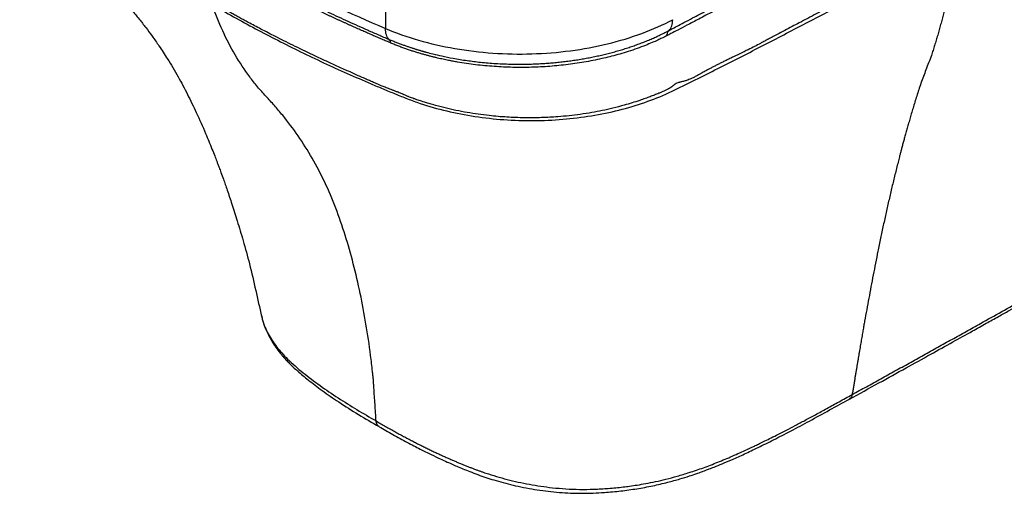
# Paper-space layout '_Isometric' of a CAD drawing. Units: millimetres. Extents: x -472 to 113, y -464 to 63.
# Drawn here: x -453 to -84, y -464 to -286 of the extents above; entities that cross this region are included whole.
import ezdxf

# ---------------------------------------------------------------- set-up
doc = ezdxf.new("R2010")
doc.units = ezdxf.units.MM

psp = doc.layouts.new('_Isometric')

# ---------------------------------------------------------------- linework, layer by layer
at = {"color": 7, "linetype": 'Continuous', "lineweight": 25}
psp.add_line((-315.95, -269.4), (-315.95, -289.62), dxfattribs=at)
for points, knots in [([(-50.99, -206), (-53.19, -207.22), (-57.63, -209.69), (-64.35, -213.42), (-71.19, -217.21), (-78.16, -221.06), (-85.24, -224.96), (-92.45, -228.92), (-99.78, -232.94), (-107.23, -237.01), (-114.8, -241.14), (-122.5, -245.32), (-133.15, -251.1), (-146.42, -258.26), (-160.15, -265.64), (-171.13, -271.5), (-179.35, -275.88), (-186.63, -279.74), (-192.96, -283.09), (-198.34, -285.93), (-202.77, -288.26), (-206.24, -290.08), (-208.76, -291.4), (-210.13, -292.1), (-210.65, -292.37)], [0, 0, 0, 0, 0.041894, 0.084501, 0.127819, 0.17185, 0.216592, 0.262047, 0.308213, 0.355092, 0.402683, 0.450986, 0.500001, 0.60308, 0.699999, 0.757012, 0.808105, 0.853279, 0.892533, 0.925866, 0.953279, 0.974772, 0.990345, 1, 1, 1, 1]), ([(-209.75, -290.36), (-209.29, -290.11), (-208.13, -289.5), (-206.06, -288.4), (-203.31, -286.94), (-199.87, -285.12), (-195.76, -282.93), (-190.97, -280.38), (-185.5, -277.46), (-179.36, -274.17), (-172.54, -270.52), (-165.05, -266.5), (-153.11, -260.07), (-137.33, -251.52), (-120.16, -242.16), (-105.73, -234.24), (-93.78, -227.66), (-82.26, -221.29), (-71.16, -215.12), (-60.47, -209.16), (-53.49, -205.25), (-50.07, -203.33)], [0, 0, 0, 0, 0.008613, 0.021389, 0.038396, 0.059628, 0.085084, 0.114765, 0.148669, 0.186797, 0.229151, 0.275731, 0.326536, 0.452276, 0.571434, 0.649115, 0.724302, 0.796989, 0.86717, 0.934842, 1, 1, 1, 1]), ([(-452.88, -224.82), (-452.27, -226.14), (-450.92, -229.03), (-448.84, -233.05), (-446.78, -236.82), (-444.65, -240.53), (-442.12, -244.7), (-439.4, -248.88), (-436.93, -252.48), (-434.95, -255.24), (-433.02, -257.84), (-430.83, -260.69), (-428.37, -263.74), (-426.08, -266.44), (-424.14, -268.63), (-422.34, -270.62), (-420.31, -272.78), (-418.2, -274.96), (-415.82, -277.42), (-413.4, -279.97), (-410.88, -282.81), (-408.27, -285.95), (-405.72, -289.22), (-403.23, -292.57), (-400.52, -296.44), (-397.26, -301.4), (-393.67, -307.45), (-390.1, -314.15), (-386.64, -321.29), (-384, -327.25), (-382.07, -331.85), (-380.94, -334.64), (-379.95, -337.13), (-379.22, -339.03), (-378.67, -340.47), (-378.15, -341.88), (-377.46, -343.73), (-376.44, -346.54), (-375.07, -350.46), (-373.32, -355.67), (-371.32, -361.98), (-369.11, -369.44), (-366.7, -378.03), (-364.55, -387.58), (-363.07, -394.16), (-362.33, -397.42)], [0, 0, 0, 0, 0.018556, 0.040574, 0.057526, 0.07252, 0.0943, 0.118529, 0.135524, 0.149861, 0.161868, 0.176704, 0.195164, 0.210749, 0.221201, 0.231784, 0.245863, 0.260599, 0.275207, 0.301396, 0.329208, 0.360421, 0.387216, 0.413058, 0.441781, 0.477853, 0.5259, 0.569395, 0.61089, 0.656473, 0.672613, 0.688629, 0.702824, 0.713559, 0.719569, 0.726184, 0.735893, 0.748693, 0.76993, 0.796373, 0.828017, 0.864851, 0.906863, 0.954008, 1, 1, 1, 1]), ([(-52.48, -229.18), (-52.82, -229.36), (-53.5, -229.72), (-54.55, -230.27), (-55.65, -230.86), (-56.8, -231.49), (-58, -232.14), (-59.25, -232.83), (-60.55, -233.56), (-62.09, -234.41), (-64.12, -235.55), (-66.6, -236.95), (-69.1, -238.36), (-71.73, -239.83), (-74.59, -241.41), (-78.05, -243.32), (-81.83, -245.39), (-85.93, -247.62), (-91.44, -250.61), (-98.57, -254.45), (-107.56, -259.27), (-117.55, -264.6), (-126.81, -269.52), (-136.84, -274.81), (-145.65, -279.44), (-154.34, -284), (-160.72, -287.34), (-165.61, -289.9), (-169.01, -291.68), (-170.92, -292.69), (-172.36, -293.48), (-173.62, -294.16), (-174.92, -294.87), (-176.47, -295.7), (-178.42, -296.71), (-180.57, -297.77), (-183.02, -298.96), (-185.08, -299.95), (-187.05, -300.9), (-188.4, -301.55), (-189.69, -302.19), (-190.93, -302.81), (-192.12, -303.42), (-193.25, -304), (-194.34, -304.57), (-195.32, -305.1), (-196.48, -305.74), (-197.62, -306.37), (-198.75, -307), (-199.57, -307.44), (-200.37, -307.86), (-201.17, -308.26), (-201.98, -308.62), (-202.66, -308.9), (-203.25, -309.11), (-203.8, -309.28), (-204.42, -309.44), (-204.98, -309.57), (-205.44, -309.68), (-205.75, -309.76), (-206.02, -309.83), (-206.38, -309.94), (-206.85, -310.12), (-207.32, -310.35), (-207.61, -310.54), (-207.76, -310.65), (-207.93, -310.78), (-208.13, -310.93), (-208.34, -311.1), (-208.56, -311.28), (-208.74, -311.43), (-208.89, -311.55), (-209.02, -311.65), (-209.17, -311.74), (-209.32, -311.84), (-209.49, -311.94), (-209.67, -312.05), (-209.86, -312.16), (-210.15, -312.31), (-210.53, -312.5), (-211.02, -312.74), (-211.53, -312.98), (-212.07, -313.23), (-212.77, -313.54), (-213.84, -313.98), (-215.25, -314.55), (-216.94, -315.2), (-218.78, -315.87), (-221.02, -316.65), (-223.63, -317.5), (-226.98, -318.49), (-230.72, -319.47), (-234.76, -320.37), (-238.84, -321.15), (-244.31, -322), (-250.63, -322.68), (-257.61, -323.06), (-264, -323.12), (-270.55, -322.87), (-277.72, -322.26), (-284.1, -321.36), (-288.89, -320.45), (-292.31, -319.7), (-295.05, -319.03), (-297.74, -318.3), (-299.67, -317.73), (-301.2, -317.26), (-302.68, -316.8), (-303.97, -316.37), (-305.23, -315.94), (-306.15, -315.61), (-306.83, -315.35), (-307.37, -315.14), (-307.82, -314.95), (-308.35, -314.71), (-308.88, -314.48), (-309.33, -314.28), (-309.81, -314.07), (-310.43, -313.82), (-311.31, -313.48), (-312.31, -313.1), (-313.34, -312.71), (-314.31, -312.34), (-315.21, -311.99), (-316.05, -311.66), (-316.81, -311.35), (-317.63, -311.02), (-318.6, -310.61), (-319.8, -310.09), (-321.21, -309.48), (-322.85, -308.76), (-324.68, -307.94), (-326.66, -307.07), (-328.72, -306.14), (-330.86, -305.18), (-333.74, -303.88), (-337.85, -302.01), (-343.75, -299.26), (-350.37, -296.07), (-356.85, -292.83), (-361.57, -290.4), (-364.94, -288.63), (-367.03, -287.51), (-368.86, -286.53), (-370.43, -285.67), (-371.96, -284.82), (-374.04, -283.65), (-376.44, -282.27), (-379.05, -280.77), (-380.58, -279.88), (-381.27, -279.49)], [0, 0, 0, 0, 0.003325, 0.006813, 0.010464, 0.01428, 0.01826, 0.022407, 0.026722, 0.031204, 0.037653, 0.046806, 0.055859, 0.062409, 0.072783, 0.084195, 0.096661, 0.110194, 0.124811, 0.151144, 0.180667, 0.213462, 0.249615, 0.271741, 0.312018, 0.336013, 0.356834, 0.374422, 0.383806, 0.390024, 0.393072, 0.397827, 0.402254, 0.405631, 0.412913, 0.421232, 0.426557, 0.43684, 0.441368, 0.445718, 0.449889, 0.45388, 0.457692, 0.461324, 0.464776, 0.468047, 0.470696, 0.475858, 0.47885, 0.481451, 0.483663, 0.486454, 0.489058, 0.491485, 0.493103, 0.494982, 0.497125, 0.499537, 0.500842, 0.501953, 0.502869, 0.503591, 0.505672, 0.507511, 0.50794, 0.50842, 0.508955, 0.509545, 0.510257, 0.510962, 0.511659, 0.512022, 0.512422, 0.512859, 0.513334, 0.513849, 0.514404, 0.515, 0.515637, 0.517042, 0.518524, 0.520083, 0.52172, 0.523434, 0.526402, 0.531233, 0.535913, 0.541143, 0.546923, 0.554776, 0.562635, 0.57387, 0.584263, 0.593808, 0.604874, 0.625173, 0.640173, 0.655596, 0.67144, 0.687708, 0.708101, 0.718952, 0.724259, 0.734532, 0.740503, 0.745729, 0.75021, 0.75301, 0.758087, 0.761105, 0.763724, 0.765944, 0.767019, 0.768329, 0.769873, 0.771571, 0.772881, 0.773801, 0.775732, 0.778334, 0.781611, 0.784743, 0.787662, 0.790369, 0.792865, 0.795148, 0.79722, 0.800207, 0.803803, 0.80801, 0.812827, 0.818509, 0.824467, 0.830704, 0.837218, 0.84401, 0.857112, 0.875167, 0.899151, 0.919935, 0.937509, 0.945312, 0.953116, 0.958316, 0.963521, 0.968733, 0.973612, 0.984359, 0.992992, 1, 1, 1, 1]), ([(-389.4, -256.5), (-388.84, -256.82), (-387.72, -257.47), (-386.05, -258.42), (-384.4, -259.36), (-382.77, -260.28), (-381.16, -261.17), (-379.57, -262.06), (-378.01, -262.92), (-376.47, -263.76), (-374.96, -264.59), (-373.46, -265.4), (-371.99, -266.19), (-370.55, -266.96), (-369.13, -267.72), (-367.73, -268.46), (-366.36, -269.18), (-365.01, -269.88), (-363.69, -270.57), (-362.39, -271.24), (-361.12, -271.9), (-359.87, -272.53), (-358.65, -273.16), (-357.46, -273.76), (-356.29, -274.35), (-355.15, -274.92), (-354.04, -275.48), (-352.95, -276.02), (-351.89, -276.54), (-350.86, -277.05), (-349.86, -277.55), (-348.88, -278.03), (-347.93, -278.49), (-347.01, -278.94), (-346.12, -279.37), (-345.25, -279.79), (-344.42, -280.19), (-343.61, -280.58), (-342.83, -280.95), (-342.08, -281.31), (-341.36, -281.65), (-339.73, -282.42), (-337.16, -283.63), (-333.6, -285.28), (-329.97, -286.94), (-326.26, -288.62), (-322.47, -290.3), (-318.6, -291.99), (-315.99, -293.11), (-314.67, -293.67)], [0, 0, 0, 0, 0.0242179, 0.0480521, 0.0715021, 0.0945674, 0.1172475, 0.1395423, 0.1614511, 0.1829738, 0.20411, 0.2248595, 0.2452218, 0.2651969, 0.2847844, 0.3039841, 0.322796, 0.3412197, 0.359255, 0.376902, 0.3941604, 0.4110301, 0.427511, 0.443603, 0.459306, 0.4746199, 0.4895447, 0.5040803, 0.5182256, 0.5319804, 0.5453449, 0.5583193, 0.5709038, 0.5830985, 0.5949035, 0.606319, 0.6173451, 0.6279819, 0.6382294, 0.6480878, 0.657557, 0.6666372, 0.7121129, 0.7582974, 0.8051945, 0.8528083, 0.9011437, 0.9502057, 1, 1, 1, 1]), ([(-380.85, -280.7), (-378.19, -282.23), (-375.51, -283.75), (-370.11, -286.76), (-367.38, -288.24), (-359.12, -292.65), (-353.5, -295.52), (-342.05, -301.11), (-336.23, -303.82), (-327.35, -307.77), (-324.37, -309.07), (-319.86, -310.98), (-318.35, -311.61), (-315.32, -312.87), (-313.81, -313.5), (-310.77, -314.74), (-309.25, -315.36), (-306.16, -316.55), (-304.58, -317.13), (-299.76, -318.74), (-296.42, -319.69), (-289.56, -321.32), (-286.04, -322), (-278.89, -323.09), (-275.25, -323.49), (-267.93, -324.01), (-264.24, -324.13), (-256.89, -324.09), (-253.22, -323.92), (-242.33, -323.02), (-235.24, -321.86), (-225.23, -319.35), (-221.99, -318.39), (-215.78, -316.24), (-212.81, -315.04), (-208.58, -313.1), (-207.21, -312.43), (-205.16, -311.41), (-204.48, -311.07), (-203.11, -310.4), (-201.07, -309.39), (-199.03, -308.38), (-196.32, -307.03), (-194.96, -306.36), (-188.22, -302.98), (-182.89, -300.27), (-172.35, -294.83), (-167.13, -292.12), (-151.58, -284.02), (-141.38, -278.66), (-121.33, -268.07), (-111.47, -262.84), (-101.81, -257.69)], [0, 0, 0, 0, 0.03125, 0.03125, 0.0625, 0.0625, 0.125, 0.125, 0.1875, 0.1875, 0.21875, 0.21875, 0.234375, 0.234375, 0.25, 0.25, 0.265625, 0.265625, 0.28125, 0.28125, 0.3125, 0.3125, 0.34375, 0.34375, 0.375, 0.375, 0.40625, 0.40625, 0.4375, 0.4375, 0.5, 0.5, 0.53125, 0.53125, 0.5625, 0.5625, 0.578125, 0.578125, 0.585937, 0.585937, 0.59375, 0.609375, 0.609375, 0.625, 0.625, 0.6875, 0.6875, 0.75, 0.75, 0.875, 0.875, 1, 1, 1, 1]), ([(-101.81, -257.7), (-101.86, -258.09), (-101.96, -258.89), (-102.13, -260.07), (-102.3, -261.24), (-102.47, -262.41), (-102.65, -263.57), (-102.84, -264.72), (-103.03, -265.86), (-103.23, -266.99), (-103.44, -268.12), (-103.64, -269.24), (-103.86, -270.35), (-104.08, -271.45), (-104.31, -272.55), (-104.54, -273.64), (-104.77, -274.72), (-105.01, -275.79), (-105.26, -276.85), (-105.51, -277.91), (-105.76, -278.96), (-106.02, -280), (-106.28, -281.04), (-106.54, -282.07), (-106.81, -283.09), (-107.07, -284.12), (-107.33, -285.13), (-107.59, -286.15), (-107.86, -287.16), (-108.12, -288.17), (-108.39, -289.17), (-108.66, -290.16), (-108.94, -291.15), (-109.22, -292.12), (-109.51, -293.09), (-109.8, -294.05), (-110.09, -295.01), (-110.39, -295.96), (-110.68, -296.91), (-110.98, -297.84), (-111.29, -298.77), (-111.82, -300.33), (-112.59, -302.45), (-113.6, -305.09), (-114.58, -307.62), (-115.49, -310.09), (-116.32, -312.52), (-117.08, -314.89), (-117.79, -317.18), (-118.46, -319.39), (-119.09, -321.52), (-119.68, -323.55), (-120.24, -325.5), (-120.76, -327.35), (-121.25, -329.1), (-121.71, -330.77), (-122.14, -332.33), (-122.53, -333.8), (-122.89, -335.17), (-123.23, -336.44), (-123.53, -337.61), (-123.81, -338.68), (-124.37, -340.9), (-125.23, -344.32), (-126.36, -349), (-127.46, -353.73), (-128.54, -358.5), (-129.59, -363.31), (-130.61, -368.16), (-131.88, -374.35), (-133.36, -381.83), (-135.02, -390.55), (-136.13, -396.61), (-136.74, -400.05), (-136.9, -400.92), (-137.06, -401.83), (-137.22, -402.77), (-137.39, -403.74), (-137.56, -404.74), (-137.74, -405.78), (-137.92, -406.84), (-138.11, -407.94), (-138.3, -409.07), (-138.49, -410.23), (-138.69, -411.42), (-138.89, -412.64), (-139.11, -413.91), (-139.33, -415.2), (-139.55, -416.52), (-139.78, -417.88), (-140.01, -419.27), (-140.25, -420.69), (-140.49, -422.14), (-140.74, -423.62), (-140.99, -425.13), (-141.16, -426.15), (-141.25, -426.66)], [0, 0, 0, 0, 0.006553, 0.01309, 0.01961, 0.026114, 0.032601, 0.039071, 0.045524, 0.05196, 0.058378, 0.064778, 0.071161, 0.077527, 0.083876, 0.090208, 0.096523, 0.102821, 0.109101, 0.115361, 0.121603, 0.127823, 0.134024, 0.140206, 0.146369, 0.152514, 0.158643, 0.164755, 0.170849, 0.176926, 0.182987, 0.18903, 0.195055, 0.201064, 0.207054, 0.213026, 0.218979, 0.224913, 0.230828, 0.236726, 0.242609, 0.248477, 0.266508, 0.283914, 0.300668, 0.316786, 0.332293, 0.34721, 0.361545, 0.375287, 0.388428, 0.400962, 0.412891, 0.424212, 0.434924, 0.445028, 0.454521, 0.463404, 0.471676, 0.479335, 0.486381, 0.492814, 0.498633, 0.526329, 0.554142, 0.582066, 0.610096, 0.638233, 0.666473, 0.694816, 0.74584, 0.795822, 0.844741, 0.849551, 0.854537, 0.859698, 0.865035, 0.870547, 0.876235, 0.882098, 0.888137, 0.894351, 0.900742, 0.907311, 0.914058, 0.92098, 0.928083, 0.935366, 0.942826, 0.950463, 0.958277, 0.966268, 0.974436, 0.982781, 0.991302, 1, 1, 1, 1]), ([(-313.91, -295.09), (-314.19, -294.98), (-314.75, -294.74), (-315.6, -294.38), (-316.45, -294.02), (-317.31, -293.65), (-318.18, -293.28), (-319.05, -292.9), (-319.93, -292.52), (-320.82, -292.14), (-321.72, -291.75), (-322.62, -291.35), (-323.54, -290.95), (-324.45, -290.55), (-325.38, -290.14), (-326.31, -289.72), (-327.25, -289.31), (-328.2, -288.88), (-329.15, -288.45), (-330.11, -288.02), (-331.08, -287.58), (-332.05, -287.14), (-333.03, -286.69), (-334.02, -286.24), (-335.02, -285.78), (-336.02, -285.32), (-337.02, -284.85), (-338.04, -284.38), (-339.06, -283.9), (-340.09, -283.42), (-341.12, -282.93), (-342.16, -282.44), (-343.21, -281.94), (-344.26, -281.44), (-345.32, -280.93), (-346.39, -280.42), (-347.46, -279.9), (-348.54, -279.37), (-349.62, -278.84), (-350.71, -278.31), (-351.81, -277.77), (-352.91, -277.22), (-354.02, -276.67), (-355.13, -276.12), (-356.25, -275.55), (-357.38, -274.99), (-358.51, -274.41), (-359.65, -273.83), (-360.79, -273.25), (-361.94, -272.66), (-363.09, -272.06), (-364.25, -271.46), (-365.41, -270.85), (-366.58, -270.24), (-367.75, -269.62), (-368.93, -269), (-370.12, -268.37), (-371.31, -267.73), (-372.5, -267.09), (-373.7, -266.44), (-374.91, -265.78), (-376.12, -265.12), (-377.33, -264.46), (-378.55, -263.79), (-379.77, -263.11), (-381, -262.42), (-382.23, -261.73), (-383.47, -261.03), (-384.71, -260.33), (-385.96, -259.62), (-387.21, -258.91), (-388.04, -258.43), (-388.46, -258.19)], [0, 0, 0, 0, 0.010583, 0.021273, 0.03207, 0.042975, 0.053987, 0.065106, 0.076333, 0.087667, 0.099108, 0.110656, 0.122312, 0.134075, 0.145946, 0.157924, 0.170009, 0.182201, 0.194501, 0.206908, 0.219423, 0.232045, 0.244774, 0.25761, 0.270554, 0.283605, 0.296763, 0.310029, 0.323402, 0.336882, 0.35047, 0.364165, 0.377968, 0.391877, 0.405894, 0.420019, 0.434251, 0.44859, 0.463036, 0.47759, 0.492251, 0.50702, 0.521896, 0.536879, 0.55197, 0.567168, 0.582473, 0.597886, 0.613406, 0.629033, 0.644768, 0.66061, 0.67656, 0.692617, 0.708781, 0.725053, 0.741432, 0.757918, 0.774512, 0.791213, 0.808022, 0.824937, 0.841961, 0.859091, 0.876329, 0.893674, 0.911127, 0.928687, 0.946354, 0.964129, 0.982011, 1, 1, 1, 1]), ([(-319.45, -436.56), (-319.59, -434.49), (-319.73, -432.42), (-319.94, -429.32), (-320.01, -428.29), (-320.15, -426.22), (-320.22, -425.19), (-320.32, -423.63), (-320.35, -423.12), (-320.41, -422.08), (-320.45, -421.56), (-320.54, -420.54), (-320.59, -420.04), (-320.7, -419.03), (-320.75, -418.52), (-321.02, -416.01), (-321.26, -414.01), (-322.02, -408.05), (-322.6, -404.13), (-323.9, -396.39), (-324.61, -392.58), (-326.98, -381.31), (-328.85, -374.04), (-332.12, -363.57), (-333.29, -360.16), (-335.83, -353.52), (-337.19, -350.3), (-341.61, -340.98), (-344.98, -335.21), (-350.51, -327.17), (-352.43, -324.59), (-355.44, -320.88), (-356.47, -319.68), (-358.56, -317.32), (-359.63, -316.17), (-361.22, -314.43), (-361.75, -313.85), (-362.79, -312.67), (-363.31, -312.07), (-364.33, -310.85), (-364.83, -310.24), (-365.82, -308.98), (-366.31, -308.35), (-368.71, -305.11), (-370.51, -302.38), (-375.57, -293.78), (-378.46, -287.48), (-380.85, -280.7)], [0, 0, 0, 0, 0.03125, 0.03125, 0.046875, 0.046875, 0.0625, 0.0625, 0.070313, 0.070313, 0.078125, 0.078125, 0.085938, 0.085938, 0.09375, 0.09375, 0.125, 0.125, 0.1875, 0.1875, 0.25, 0.25, 0.375, 0.375, 0.4375, 0.4375, 0.5, 0.5, 0.625, 0.625, 0.6875, 0.6875, 0.71875, 0.71875, 0.75, 0.75, 0.765625, 0.765625, 0.78125, 0.78125, 0.796875, 0.796875, 0.8125, 0.8125, 0.875, 0.875, 1, 1, 1, 1]), ([(-315.95, -289.62), (-312.04, -291.29), (-307.88, -292.76), (-299.19, -295.28), (-294.65, -296.32), (-285.34, -297.93), (-280.56, -298.51), (-270.91, -299.18), (-266.03, -299.27), (-256.32, -298.98), (-251.48, -298.59), (-242, -297.33), (-237.36, -296.47), (-228.39, -294.3), (-224.07, -292.99), (-215.88, -289.96), (-212.01, -288.24), (-208.43, -286.35)], [0, 0, 0, 0, 0.125, 0.125, 0.25, 0.25, 0.375, 0.375, 0.5, 0.5, 0.625, 0.625, 0.75, 0.75, 0.875, 0.875, 1, 1, 1, 1]), ([(-209.75, -290.36), (-209.33, -289.94), (-208.99, -289.36), (-208.54, -287.99), (-208.43, -287.19), (-208.43, -286.35)], [0, 0, 0, 0, 0.5, 0.5, 1, 1, 1, 1]), ([(-314.67, -293.67), (-314.87, -293.48), (-315.06, -293.24), (-315.38, -292.69), (-315.52, -292.37), (-315.85, -291.33), (-315.95, -290.5), (-315.95, -289.62)], [0, 0, 0, 0, 0.25, 0.25, 0.5, 0.5, 1, 1, 1, 1]), ([(-314.67, -293.67), (-314.42, -293.78), (-313.93, -293.99), (-313.2, -294.29), (-312.48, -294.58), (-311.79, -294.85), (-311.11, -295.11), (-310.45, -295.36), (-309.81, -295.6), (-309.18, -295.83), (-308.58, -296.04), (-308, -296.24), (-307.43, -296.44), (-306.89, -296.62), (-306.37, -296.79), (-305.87, -296.96), (-305.39, -297.11), (-304.93, -297.26), (-304.5, -297.39), (-304.08, -297.52), (-303.69, -297.64), (-303.32, -297.75), (-302.98, -297.85), (-302.65, -297.94), (-302.35, -298.03), (-302.08, -298.11), (-301.82, -298.18), (-301.59, -298.25), (-301.39, -298.3), (-301.21, -298.36), (-301.05, -298.4), (-300.91, -298.44), (-300.8, -298.47), (-300.71, -298.49), (-299.87, -298.72), (-297.95, -299.22), (-294.62, -300), (-290.35, -300.86), (-285.49, -301.65), (-280.16, -302.31), (-274.45, -302.79), (-268.07, -303.05), (-262.85, -303.01), (-259.04, -302.86), (-256.85, -302.74), (-254.66, -302.59), (-252.49, -302.4), (-250.33, -302.18), (-248.19, -301.93), (-246.05, -301.64), (-243.92, -301.32), (-241.81, -300.96), (-239.71, -300.58), (-237.63, -300.16), (-235.58, -299.71), (-233.55, -299.23), (-231.55, -298.73), (-229.57, -298.19), (-227.63, -297.62), (-225.71, -297.02), (-223.82, -296.4), (-221.95, -295.74), (-220.12, -295.06), (-218.31, -294.35), (-216.53, -293.6), (-214.77, -292.83), (-213.06, -292.03), (-211.38, -291.21), (-210.29, -290.64), (-209.75, -290.36)], [0, 0, 0, 0, 0.008125, 0.016008, 0.023651, 0.031055, 0.03822, 0.045148, 0.051839, 0.058294, 0.064514, 0.070498, 0.076247, 0.081762, 0.087042, 0.092089, 0.096902, 0.101481, 0.105827, 0.109939, 0.113817, 0.117463, 0.120875, 0.124053, 0.126998, 0.129709, 0.132188, 0.134432, 0.136443, 0.13822, 0.139764, 0.141073, 0.142149, 0.14299, 0.143597, 0.166881, 0.198434, 0.238295, 0.286053, 0.331368, 0.381951, 0.438156, 0.500011, 0.519441, 0.538808, 0.558127, 0.57741, 0.596671, 0.615924, 0.635184, 0.654484, 0.673813, 0.693149, 0.712469, 0.731752, 0.750974, 0.770131, 0.789247, 0.808338, 0.827416, 0.846494, 0.865585, 0.884703, 0.903866, 0.923083, 0.942356, 0.961639, 0.98091, 1, 1, 1, 1]), ([(-210.65, -292.37), (-210.59, -291.95), (-210.48, -291.56), (-210.18, -290.88), (-209.98, -290.59), (-209.75, -290.36)], [0, 0, 0, 0, 0.5, 0.5, 1, 1, 1, 1]), ([(-313.91, -295.09), (-313.99, -294.79), (-314.09, -294.52), (-314.35, -294.04), (-314.5, -293.84), (-314.67, -293.67)], [0, 0, 0, 0, 0.5, 0.5, 1, 1, 1, 1]), ([(-210.65, -292.37), (-210.87, -292.49), (-211.46, -292.79), (-212.58, -293.33), (-214.15, -294.07), (-216.21, -294.98), (-218.79, -296.04), (-221.78, -297.16), (-224.98, -298.24), (-228.16, -299.2), (-231.21, -300.03), (-235.36, -301.05), (-240.76, -302.16), (-247.54, -303.18), (-254.42, -303.87), (-261.35, -304.23), (-268.33, -304.24), (-275.31, -303.92), (-282.23, -303.26), (-287.04, -302.56), (-289.81, -302.07), (-290.63, -301.92), (-291.5, -301.76), (-292.41, -301.58), (-293.37, -301.38), (-294.38, -301.17), (-295.42, -300.94), (-296.51, -300.69), (-297.65, -300.42), (-298.82, -300.12), (-300.03, -299.81), (-301.28, -299.47), (-302.56, -299.1), (-303.88, -298.71), (-305.24, -298.29), (-306.62, -297.84), (-308.03, -297.35), (-309.47, -296.84), (-310.94, -296.29), (-312.43, -295.71), (-313.41, -295.3), (-313.91, -295.09)], [0, 0, 0, 0, 0.008137, 0.021359, 0.039667, 0.063059, 0.091537, 0.1251, 0.159497, 0.191804, 0.22202, 0.250146, 0.313259, 0.375973, 0.438291, 0.500212, 0.562475, 0.624901, 0.687492, 0.750252, 0.757477, 0.765169, 0.773328, 0.781953, 0.791045, 0.800604, 0.81063, 0.821122, 0.832081, 0.843507, 0.8554, 0.867759, 0.880586, 0.893879, 0.907639, 0.921865, 0.936559, 0.951719, 0.967346, 0.98344, 1, 1, 1, 1]), ([(-142.3, -428.39), (-138.6, -426.36), (-131.51, -422.47), (-121.37, -416.86), (-112.15, -411.76), (-103.87, -407.15), (-96.94, -403.29), (-91.26, -400.11), (-86.69, -397.55), (-82.68, -395.31), (-79.01, -393.24), (-74.87, -390.91), (-69.78, -388.05), (-63.5, -384.49), (-56.31, -380.42), (-48.22, -375.83), (-39.31, -370.74), (-29.58, -365.17), (-19.04, -359.11), (-7.95, -352.71), (-0.4, -348.31), (3.38, -346.12)], [0, 0, 0, 0, 0.075133, 0.144031, 0.206696, 0.263128, 0.313329, 0.348401, 0.379625, 0.407002, 0.430604, 0.455197, 0.492085, 0.535231, 0.584635, 0.640298, 0.702221, 0.76913, 0.842077, 0.92106, 1, 1, 1, 1]), ([(-141.25, -426.66), (-139.46, -425.68), (-135.9, -423.73), (-130.56, -420.78), (-125.22, -417.83), (-119.88, -414.88), (-114.54, -411.92), (-109.21, -408.96), (-103.88, -406), (-98.55, -403.03), (-89.68, -398.08), (-75.97, -390.39), (-63.68, -383.45), (-55.82, -378.99), (-53.22, -377.51), (-49.2, -375.22), (-43.74, -372.12), (-36.85, -368.18), (-28.52, -363.4), (-18.76, -357.78), (-7.61, -351.33), (0.27, -346.75), (4.44, -344.33)], [0, 0, 0, 0, 0.03621, 0.072444, 0.108694, 0.144957, 0.181235, 0.21753, 0.253844, 0.290178, 0.326533, 0.435369, 0.571427, 0.57959, 0.597461, 0.625122, 0.662678, 0.710232, 0.767842, 0.835476, 0.912958, 1, 1, 1, 1]), ([(-362.27, -397.62), (-361.99, -398.65), (-361.46, -400.64), (-360.29, -403.39), (-359.15, -405.57), (-358.18, -407.19), (-357.37, -408.43), (-356.68, -409.41), (-356.09, -410.2), (-355.6, -410.84), (-355, -411.6), (-354.2, -412.54), (-353.18, -413.68), (-351.45, -415.48), (-348.71, -418.05), (-344.61, -421.45), (-339.47, -425.33), (-333.23, -429.66), (-326.1, -434.17), (-320.94, -437.17), (-318.36, -438.67)], [0, 0, 0, 0, 0.05972, 0.115561, 0.162099, 0.190873, 0.214387, 0.238856, 0.252736, 0.264941, 0.281931, 0.303682, 0.330156, 0.361306, 0.431629, 0.517567, 0.619096, 0.735899, 0.86805, 1, 1, 1, 1]), ([(-319.45, -436.56), (-318.86, -436.9), (-317.69, -437.58), (-315.93, -438.58), (-314.2, -439.55), (-312.5, -440.5), (-310.82, -441.43), (-309.16, -442.33), (-307.53, -443.2), (-305.91, -444.04), (-304.32, -444.86), (-302.76, -445.65), (-301.21, -446.41), (-299.7, -447.15), (-298.21, -447.87), (-296.75, -448.56), (-295.31, -449.22), (-293.9, -449.86), (-292.53, -450.48), (-291.18, -451.07), (-289.86, -451.64), (-288.57, -452.19), (-287.31, -452.71), (-286.08, -453.21), (-284.88, -453.69), (-283.71, -454.14), (-282.58, -454.58), (-281.48, -454.98), (-280.41, -455.37), (-279.37, -455.73), (-277.4, -456.41), (-274.45, -457.34), (-270.42, -458.45), (-266.3, -459.44), (-262.09, -460.29), (-257.82, -461), (-253.27, -461.58), (-248.43, -462), (-243.25, -462.21), (-237.92, -462.14), (-232.48, -461.82), (-228.02, -461.39), (-224.42, -460.94), (-221.58, -460.52), (-218.35, -459.97), (-214.76, -459.25), (-210.83, -458.33), (-206.59, -457.18), (-201.89, -455.77), (-196.81, -454.05), (-191.46, -451.99), (-186, -449.7), (-182.3, -448.02), (-180.2, -447.05), (-179.63, -446.78), (-178.69, -446.34), (-177.4, -445.72), (-175.76, -444.93), (-173.77, -443.96), (-171.43, -442.81), (-168.76, -441.47), (-165.76, -439.94), (-162.45, -438.21), (-158.83, -436.27), (-154.89, -434.14), (-150.62, -431.82), (-146.05, -429.3), (-142.88, -427.56), (-141.25, -426.66)], [0, 0, 0, 0, 0.011835, 0.023443, 0.034823, 0.045975, 0.056898, 0.067594, 0.078061, 0.088301, 0.098312, 0.108095, 0.117649, 0.126976, 0.136074, 0.144944, 0.153585, 0.161999, 0.170183, 0.17814, 0.185868, 0.193368, 0.200639, 0.207682, 0.214496, 0.221082, 0.22744, 0.23357, 0.239471, 0.245143, 0.250588, 0.271471, 0.292346, 0.313216, 0.334081, 0.354937, 0.375788, 0.399546, 0.423969, 0.449058, 0.474814, 0.501233, 0.512994, 0.526801, 0.542653, 0.560546, 0.580477, 0.602447, 0.626462, 0.655145, 0.685356, 0.71709, 0.75035, 0.75164, 0.755127, 0.76081, 0.768688, 0.778762, 0.79103, 0.805493, 0.822147, 0.840994, 0.86203, 0.885255, 0.910666, 0.938262, 0.968041, 1, 1, 1, 1]), ([(-318.35, -438.69), (-316.64, -439.67), (-313.16, -441.67), (-308.02, -444.48), (-303.24, -446.98), (-299.12, -449.01), (-295.74, -450.61), (-293.03, -451.85), (-290.77, -452.84), (-288.6, -453.77), (-286.25, -454.75), (-283.56, -455.82), (-279.68, -457.26), (-274.3, -459.03), (-267.14, -460.9), (-259.21, -462.41), (-250.88, -463.39), (-242.42, -463.75), (-234.7, -463.44), (-227.84, -462.78), (-221.78, -461.96), (-215.91, -460.87), (-210.57, -459.61), (-206.01, -458.34), (-202.42, -457.23), (-199.72, -456.33), (-198.01, -455.73), (-196.89, -455.32), (-195.93, -454.96), (-194.57, -454.45), (-192.49, -453.64), (-189.59, -452.46), (-185.81, -450.84), (-181.34, -448.81), (-176.21, -446.36), (-170.42, -443.51), (-164.02, -440.21), (-157.04, -436.47), (-149.74, -432.48), (-144.76, -429.74), (-142.3, -428.39)], [0, 0, 0, 0, 0.034478, 0.070062, 0.100757, 0.126502, 0.14728, 0.163071, 0.175721, 0.187733, 0.201491, 0.21701, 0.234323, 0.267273, 0.305395, 0.346124, 0.386467, 0.426959, 0.467311, 0.496996, 0.526612, 0.556405, 0.585066, 0.609109, 0.628473, 0.643275, 0.653518, 0.657047, 0.66213, 0.669842, 0.680174, 0.697999, 0.720453, 0.747541, 0.779212, 0.815449, 0.856344, 0.901718, 0.951546, 1, 1, 1, 1])]:
    psp.add_open_spline(points, degree=3, knots=knots, dxfattribs=at)
psp.add_open_spline([(-390.87, -252.37), (-367.55, -265.84), (-342.48, -278.3), (-315.95, -289.62)], degree=3, dxfattribs=at)
at = {"color": 8, "linetype": 'Continuous', "lineweight": 25}
for points, knots in [([(-362.32, -397.06), (-362.21, -397.65), (-361.78, -399.98), (-359.99, -403.94), (-356.87, -408.81), (-352.5, -413.68), (-346.92, -418.5), (-340.52, -423.31), (-333.77, -427.92), (-326.73, -432.32), (-321.87, -435.15), (-319.45, -436.56)], [0, 0, 0, 0, 0.037873, 0.148399, 0.258942, 0.368377, 0.497329, 0.624512, 0.7505, 0.875777, 1, 1, 1, 1]), ([(-141.25, -426.66), (-141.35, -427.08), (-141.55, -427.86), (-142.08, -428.19), (-142.33, -428.34)], [0, 0, 0, 0, 0.5416463, 1, 1, 1, 1]), ([(-318.33, -438.66), (-318.63, -438.44), (-319.23, -437.99), (-319.38, -437.04), (-319.45, -436.56)], [0, 0, 0, 0, 0.4939349, 1, 1, 1, 1])]:
    psp.add_open_spline(points, degree=3, knots=knots, dxfattribs=at)

doc.saveas('drawing.dxf')
